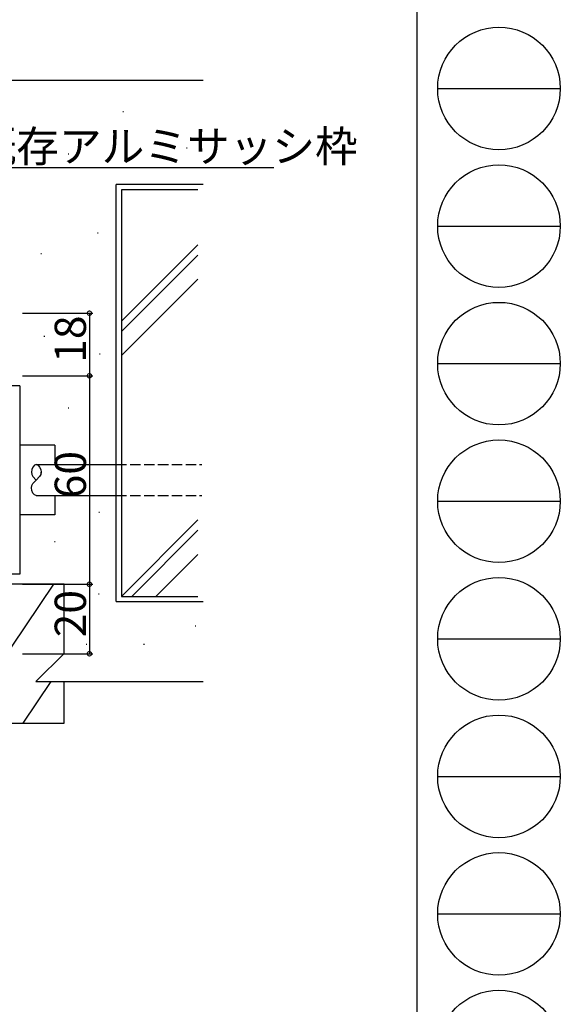
# Model space of a CAD drawing. Extents: x 0 to 1587, y 0 to 1128.
# Drawn here: x 1431 to 1587, y 144 to 427 of the extents above; entities that cross this region are included whole.
import ezdxf

# ---------------------------------------------------------------- set-up
doc = ezdxf.new("R2010")
doc.units = 0
doc.linetypes.add('YHIDDEN_1', pattern=[4, 3, -1])
for name, color, linetype in [('YKK_13', 4, 'CONTINUOUS'), ('YKK_D', 6, 'CONTINUOUS'), ('YKK_ZWAK', 7, 'CONTINUOUS'), ('YSS_K', 3, 'CONTINUOUS')]:
    doc.layers.add(name, color=color, linetype=linetype)
doc.styles.get("Standard").update_dxf_attribs({"font": 'ROMANS.SHX', "bigfont": 'EXTFONT.SHX'})

# ---------------------------------------------------------------- blocks, each defined once
blk = doc.blocks.new('A201')
at = {"layer": 'YKK_ZWAK', "color": 254, "linetype": 'Continuous'}
blk.add_line((571.000014, 409.99951), (571.000014, 34.999501), dxfattribs=at)
at = {"layer": 'YKK_ZWAK', "color": 8, "linetype": 'Continuous'}
for p, q in [((573.126014, 154.419504), (585.726014, 154.419504)), ((573.126014, 140.279503), (585.726014, 140.279503)), ((573.126014, 126.139503), (585.726014, 126.139503)), ((573.126014, 111.999503), (585.726014, 111.999503)), ((573.126014, 97.859502), (585.726014, 97.859502)), ((573.126014, 83.719502), (585.726014, 83.719502)), ((573.126014, 69.579502), (585.726014, 69.579502))]:
    blk.add_line(p, q, dxfattribs=at)
for centre in [(579.426014, 154.419504), (579.426014, 140.279503), (579.426014, 126.139503), (579.426014, 111.999503), (579.426014, 97.859502), (579.426014, 83.719502), (579.426014, 69.579502), (579.426014, 55.439501)]:
    blk.add_circle(centre, 6.3, dxfattribs=at)

msp = doc.modelspace()

# ---------------------------------------------------------------- linework, layer by layer
at = {"layer": 'YKK_13'}
for p, q in [((1431.37, 321.63), (1429.07, 321.63)), ((1431.37, 321.63), (1431.37, 267.37)), ((1441.37, 304.5), (1431.37, 304.5)), ((1441.37, 304.5), (1441.37, 299)), ((1436.07, 299), (1459.07, 299)), ((1434.67, 296.78), (1434.67, 296.75)), ((1437.47, 296.48), (1437.47, 296.75)), ((1436.07, 290), (1459.07, 290)), ((1441.37, 290), (1441.37, 284.5)), ((1441.37, 284.5), (1431.37, 284.5)), ((1431.37, 267.37), (1429.07, 267.37))]:
    msp.add_line(p, q, dxfattribs=at)
at = {"layer": 'YKK_13', "linetype": 'YHIDDEN_1'}
for p, q in [((1459.07, 299), (1483.67, 299)), ((1459.07, 290), (1483.67, 290))]:
    msp.add_line(p, q, dxfattribs=at)
at = {"layer": 'YKK_13', "flags": 128}
msp.add_lwpolyline([(1436.07, 299), (1435.56, 298.79), (1435.11, 298.24), (1434.79, 297.51), (1434.67, 296.75), (1434.79, 296.07), (1435.1, 295.48), (1436.07, 294.5)], dxfattribs=at)
at = {"layer": 'YKK_13', "extrusion": (0, 0, -1), "flags": 128}
for points in [[(-1436.07, 299), (-1436.58, 298.79), (-1437.03, 298.24), (-1437.35, 297.51), (-1437.47, 296.75), (-1437.35, 296.07), (-1437.04, 295.48), (-1436.07, 294.5)], [(-1436.07, 290), (-1435.56, 290.21), (-1435.11, 290.75), (-1434.79, 291.48), (-1434.67, 292.25), (-1434.79, 292.93), (-1435.1, 293.52), (-1436.07, 294.5)]]:
    msp.add_lwpolyline(points, dxfattribs=at)
at = {"layer": 'YKK_D'}
for p, q in [((1423.02, 384.42), (1504.46, 384.42)), ((1432.07, 342.5), (1452.37, 342.5)), ((1451.37, 342.5), (1451.37, 324.5)), ((1432.07, 324.5), (1452.37, 324.5)), ((1432.07, 324.5), (1452.37, 324.5)), ((1451.37, 324.5), (1451.37, 264.5)), ((1432.07, 264.5), (1452.37, 264.5)), ((1432.07, 264.5), (1452.37, 264.5)), ((1451.37, 264.5), (1451.37, 244.5)), ((1432.07, 244.5), (1452.37, 244.5))]:
    msp.add_line(p, q, dxfattribs=at)
at = {"layer": 'YKK_D', "linetype": 'ByBlock', "const_width": 1.27}
for points in [[(1451.37, 342.34, 1), (1451.37, 342.66, 1)], [(1451.37, 324.66, 1), (1451.37, 324.34, 1)], [(1451.37, 324.34, 1), (1451.37, 324.66, 1)], [(1451.37, 264.66, 1), (1451.37, 264.34, 1)], [(1451.37, 264.34, 1), (1451.37, 264.66, 1)], [(1451.37, 244.66, 1), (1451.37, 244.34, 1)]]:
    msp.add_lwpolyline(points, format="xyb", close=True, dxfattribs=at)
at = {"layer": 'YSS_K'}
for p, q in [((1484.07, 409.5), (1424.07, 409.5)), ((1460.98, 400.57), (1461.18, 400.57)), ((1445.22, 388.39), (1445.42, 388.39)), ((1479.27, 390.12), (1479.47, 390.12)), ((1484.07, 379.5), (1459.07, 379.5)), ((1459.07, 259.5), (1459.07, 379.5)), ((1453.71, 365.65), (1453.91, 365.65)), ((1437.38, 359.65), (1437.58, 359.65)), ((1438.3, 335.86), (1438.5, 335.86)), ((1454.23, 330.81), (1454.43, 330.81)), ((1445.22, 315.23), (1445.42, 315.23)), ((1454.1, 285.27), (1454.3, 285.27)), ((1441.31, 276.78), (1441.51, 276.78)), ((1441.07, 264.5), (1414.07, 224.5)), ((1444.07, 264.5), (1417.07, 264.5)), ((1444.07, 244.6), (1444.07, 264.5)), ((1453.97, 261.79), (1454.17, 261.79)), ((1459.07, 259.5), (1484.07, 259.5)), ((1481.8, 252.52), (1482, 252.52)), ((1450.44, 247.29), (1450.64, 247.29)), ((1466.97, 247.29), (1467.17, 247.29)), ((1435.97, 236.5), (1444.07, 244.6)), ((1440.27, 236.5), (1432.17, 224.5)), ((1435.97, 236.5), (1444.07, 236.5)), ((1444.07, 224.5), (1444.07, 236.5)), ((1444.07, 236.5), (1484.07, 236.5)), ((1414.07, 224.5), (1444.07, 224.5))]:
    msp.add_line(p, q, dxfattribs=at)
at = {"layer": 'YSS_K', "linetype": 'Continuous'}
for p, q in [((1482.57, 378), (1460.57, 378)), ((1460.57, 378), (1460.57, 261)), ((1460.57, 340.19), (1482.57, 362.19)), ((1460.57, 337.22), (1482.57, 359.22)), ((1460.57, 330.29), (1482.57, 352.29)), ((1460.57, 261), (1482.57, 283)), ((1463.54, 261), (1482.57, 280.03)), ((1470.47, 261), (1482.57, 273.1)), ((1460.57, 261), (1482.57, 261))]:
    msp.add_line(p, q, dxfattribs=at)

# ---------------------------------------------------------------- block references
at = {"layer": 'YKK_ZWAK', "xscale": 2.8, "yscale": 2.8, "zscale": 2.8}
msp.add_blockref('A201', (-53.2, -25.2), dxfattribs=at)

# ---------------------------------------------------------------- texts
at = {"layer": 'YKK_D'}
msp.add_text('既存アルミサッシ枠', height=9, dxfattribs=at).set_placement((1418.05, 386.02))
for s, p in [('18', (1450.37, 328.22)), ('60', (1450.37, 289.22)), ('20', (1450.37, 249.22))]:
    msp.add_text(s, height=9, rotation=90, dxfattribs=at).set_placement(p)

doc.saveas('drawing.dxf')
